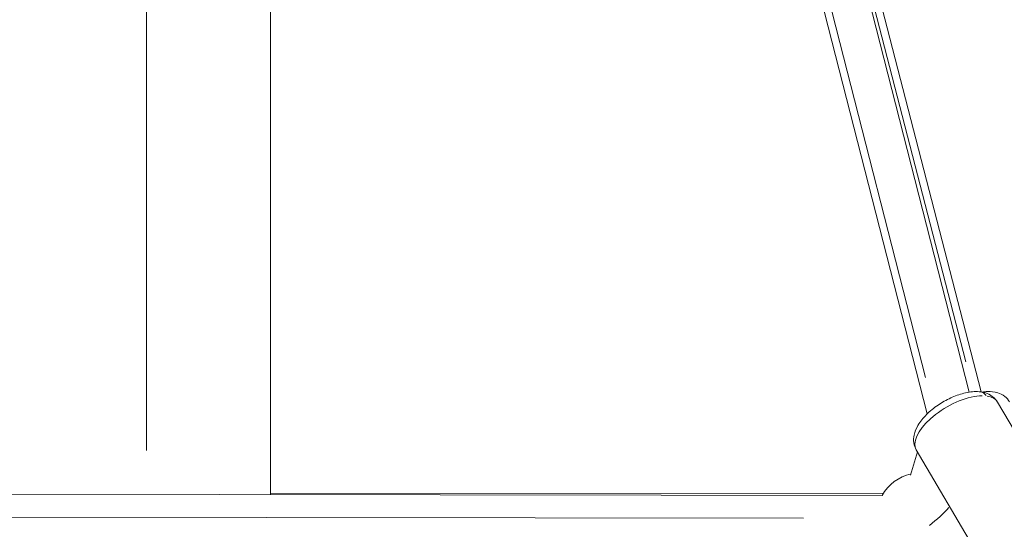
# Model space of a CAD drawing. Units: millimetres. Extents: x 71389 to 92389, y 226908 to 256608.
# Drawn here: x 77402 to 77830, y 236954 to 237176 of the extents above; entities that cross this region are included whole.
import ezdxf

# ---------------------------------------------------------------- set-up
doc = ezdxf.new("R2010")
doc.units = ezdxf.units.MM
doc.header["$MEASUREMENT"] = 0
doc.linetypes.add('Wipeout_Contour', pattern=[1000, 0, -1000])
doc.layers.add('MD_Visible', color=7, linetype='Continuous')
doc.layers.add('MD_Visible Narrow', color=7, linetype='Continuous')
doc.styles.add('GENERATED_STYLE_1', font='arial.ttf')
doc.dimstyles.new('GENERATED_STYLE__1', dxfattribs={"dimtxt": 300, "dimasz": 367.149758, "dimexe": 0.18, "dimexo": 0.625, "dimgap": 0.09, "dimtad": 1, "dimdec": 0, "dimzin": 0, "dimdsep": 46, "dimtxsty": 'GENERATED_STYLE_1', "dimblk": 'ARROWHEAD_5', "dimblk1": 'ARROWHEAD_5', "dimblk2": 'ARROWHEAD_5', "dimcen": 0.09, "dimse1": 1, "dimse2": 1, "dimclrd": 7, "dimclre": 7, "dimclrt": 7, "dimadec": 1, "dimazin": 0, "dimtfac": 1, "dimtdec": 4, "dimtmove": 0, "dimatfit": 3, "dimfxl": 1, "dimtolj": 1, "dimtzin": 0, "dimarcsym": 0})
doc.dimstyles.new('GENERATED_STYLE__2', dxfattribs={"dimtxt": 300, "dimasz": 367.149758, "dimexe": 0.18, "dimexo": 0.625, "dimgap": 0.09, "dimtad": 1, "dimtih": 1, "dimtoh": 1, "dimdec": 0, "dimzin": 0, "dimdsep": 46, "dimtxsty": 'GENERATED_STYLE_1', "dimblk": 'ARROWHEAD_5', "dimblk1": 'ARROWHEAD_5', "dimblk2": 'ARROWHEAD_5', "dimcen": 0.09, "dimse1": 1, "dimse2": 1, "dimclrd": 7, "dimclre": 7, "dimclrt": 7, "dimadec": 1, "dimazin": 0, "dimtfac": 1, "dimtdec": 4, "dimtmove": 0, "dimatfit": 3, "dimfxl": 1, "dimtolj": 1, "dimtzin": 0, "dimarcsym": 0})

# ---------------------------------------------------------------- blocks, each defined once
blk = doc.blocks.new('*D1')
at = {"linetype": 'Continuous', "lineweight": 18}
for points in [[(74610.63, 238779.8), (74510.63, 238406.6), (74710.63, 238406.6)], [(74610.63, 234785.37), (74710.63, 235158.57), (74510.63, 235158.57)]]:
    blk.add_hatch(color=7, dxfattribs=at).paths.add_polyline_path(points)
at = {"color": 7, "linetype": 'Continuous', "lineweight": 18}
for p, q in [((74610.63, 238779.8), (74510.63, 238406.6)), ((74610.63, 238779.8), (74710.63, 238406.6)), ((74710.63, 238406.6), (74510.63, 238406.6)), ((74610.63, 235158.57), (74610.63, 238406.6)), ((74610.63, 234785.37), (74510.63, 235158.57)), ((74510.63, 235158.57), (74710.63, 235158.57)), ((74610.63, 234785.37), (74710.63, 235158.57))]:
    blk.add_line(p, q, dxfattribs=at)
at = {"color": 254, "linetype": 'Wipeout_Contour', "lineweight": 0, "ltscale": 992785.931884}
blk.add_wipeout([(74574.59, 236303.31), (74574.59, 237261.86), (74226.67, 237261.86), (74226.67, 236303.31)], dxfattribs=at)
at = {"color": 7, "lineweight": 18, "insert": (74550.63, 236327.27), "char_height": 300, "attachment_point": 7, "rotation": 90, "style": 'GENERATED_STYLE_1'}
blk.add_mtext('\\A1;{\\pql;\\fArial|b0|i0|c162|p34;4000}', dxfattribs=at)
blk = doc.blocks.new('ARROWHEAD_5')
at = {"linetype": 'Continuous', "lineweight": 0}
blk.add_hatch(color=0, dxfattribs=at).paths.add_polyline_path([(-1, 0.2679), (0, 0), (-1, -0.2679)])
at = {"color": 0, "linetype": 'Continuous', "lineweight": 0}
blk.add_line((0, 0), (-1, 0), dxfattribs=at)
blk = doc.blocks.new('*D3')
at = {"linetype": 'Continuous', "lineweight": 18}
for points in [[(74719.13, 238879.1), (75092.34, 238779.1), (75092.34, 238979.1)], [(80163.03, 238879.1), (79789.83, 238979.1), (79789.83, 238779.1)]]:
    blk.add_hatch(color=7, dxfattribs=at).paths.add_polyline_path(points)
at = {"color": 7, "linetype": 'Continuous', "lineweight": 18}
for p, q in [((74719.13, 238879.1), (75092.34, 238979.1)), ((75092.34, 238979.1), (75092.34, 238779.1)), ((80163.03, 238879.1), (79789.83, 238979.1)), ((79789.83, 238779.1), (79789.83, 238979.1)), ((74719.13, 238879.1), (75092.34, 238779.1)), ((75092.34, 238879.1), (79789.83, 238879.1)), ((80163.03, 238879.1), (79789.83, 238779.1))]:
    blk.add_line(p, q, dxfattribs=at)
at = {"color": 254, "linetype": 'Wipeout_Contour', "lineweight": 0, "ltscale": 1005273.514603323}
blk.add_wipeout([(76961.81, 238915.14), (77920.35, 238915.14), (77920.35, 239263.05), (76961.81, 239263.05)], dxfattribs=at)
at = {"color": 7, "lineweight": 18, "insert": (76985.77, 238939.1), "char_height": 300, "attachment_point": 7, "style": 'GENERATED_STYLE_1'}
blk.add_mtext('\\A1;{\\pql;\\fArial|b0|i0|c162|p34;5450}', dxfattribs=at)

msp = doc.modelspace()

# ---------------------------------------------------------------- linework, layer by layer
at = {"layer": 'MD_Visible', "color": 7, "linetype": 'Continuous', "lineweight": 18}
for p, q in [((77510.93, 236969.63), (77510.93, 237351.33)), ((77814.74, 237014.1), (77746.9, 237280.03)), ((77796.52, 237004.63), (77727.52, 237275.09)), ((77820, 237014.2), (77752.59, 237275.32)), ((77827.11, 237009.83), (77863.79, 236947.73)), ((77792.31, 236988.12), (77789.34, 236978.02)), ((77791.81, 236988.97), (77828.49, 236926.88)), ((77098.26, 236970.25), (77776.91, 236969.22)), ((77777.54, 236970.25), (77510.93, 236969.84))]:
    msp.add_line(p, q, dxfattribs=at)
msp.add_arc((77794.21, 236959.2), 20, 103.5765, 149.9129, dxfattribs=at)
for points, knots in [([(77791.81, 236988.97), (77791.25, 236989.92), (77790.89, 236990.98), (77790.74, 236992.02), (77790.56, 236993.21), (77790.64, 236994.36), (77790.86, 236995.44), (77791.17, 236996.95), (77791.76, 236998.32), (77792.52, 236999.63), (77793.51, 237001.34), (77794.81, 237002.93), (77796.32, 237004.43), (77797.79, 237005.89), (77799.47, 237007.25), (77801.27, 237008.48), (77803.01, 237009.66), (77804.87, 237010.71), (77806.77, 237011.59), (77808.67, 237012.46), (77810.61, 237013.17), (77812.53, 237013.64), (77814.53, 237014.14), (77816.49, 237014.41), (77818.42, 237014.34), (77820.34, 237014.27), (77822.27, 237013.89), (77824.07, 237012.83), (77825.17, 237012.18), (77826.2, 237011.25), (77826.94, 237010.1), (77827, 237010.01), (77827.06, 237009.92), (77827.11, 237009.83)], [0, 0, 0, 0, 1, 1, 1, 2, 2, 2, 3, 3, 3, 4, 4, 4, 5, 5, 5, 6, 6, 6, 7, 7, 7, 8, 8, 8, 9, 9, 9, 10, 10, 10, 11, 11, 11, 11]), ([(77832.41, 237009.87), (77831.85, 237010.81), (77831.09, 237011.63), (77830.26, 237012.26), (77829.31, 237012.98), (77828.26, 237013.47), (77827.22, 237013.79), (77825.75, 237014.24), (77824.27, 237014.38), (77822.77, 237014.35), (77821.98, 237014.33), (77821.2, 237014.26), (77820.4, 237014.14)], [0, 0, 0, 0, 1, 1, 1, 2, 2, 2, 3, 3, 3, 4, 4, 4, 4])]:
    msp.add_open_spline(points, degree=3, knots=knots, dxfattribs=at)
at = {"layer": 'MD_Visible Narrow', "color": 7, "linetype": 'Continuous', "lineweight": 18}
for p, q in [((77457.11, 237332.25), (77457.11, 236988.79)), ((77733.85, 237263.08), (77795.75, 237020.44)), ((77753.02, 237261.12), (77813.38, 237027.31)), ((77742.81, 236959.29), (77129.25, 236960.22))]:
    msp.add_line(p, q, dxfattribs=at)
for centre, major_axis, ratio, start_param, end_param in [((77819.13, 237009.28), (0.62, 4.96), 0.766825, 5.539885, 6.244064), ((77821.8, 237009.28), (-0.51, 4.97), 0.63697, 0.009844, 0.187039), ((77809.46, 236999.4), (17.65, 10.43), 0.45521, 0.663536, 3.011169), ((77809.46, 236999.4), (17.65, 10.43), 0.45521, 0.026656, 0.506456), ((77794.21, 236959.2), (15.72, 12.36), 0.223145, 4.747801, 5.36787)]:
    msp.add_ellipse(centre, major_axis=major_axis, ratio=ratio, start_param=start_param, end_param=end_param, dxfattribs=at)

# ---------------------------------------------------------------- next in the draw order: dimensions: what is measured, and where the dimension line sits
at = {"color": 7, "linetype": 'Continuous', "lineweight": 18}
dim = msp.add_linear_dim(base=(74610.63, 238779.8), p1=(77457.11, 234785.37), p2=(77441.08, 238779.8), angle=90, text='4000', dimstyle='GENERATED_STYLE__1', dxfattribs=at)
dim.commit()
dim.dimension.update_dxf_attribs({"geometry": '*D1', "text_midpoint": (74400.63, 236784.68), "dimtype": 160, "text_rotation": 90})

# ---------------------------------------------------------------- next in the draw order: dimensions: what is measured, and where the dimension line sits
dim = msp.add_linear_dim(base=(80163.03, 238879.1), p1=(74719.13, 234785.37), p2=(80163.03, 234785.37), text='5450', dimstyle='GENERATED_STYLE__2', dxfattribs=at)
dim.commit()
dim.dimension.update_dxf_attribs({"geometry": '*D3', "text_midpoint": (77443.18, 239089.1), "dimtype": 160})

doc.saveas('drawing.dxf')
